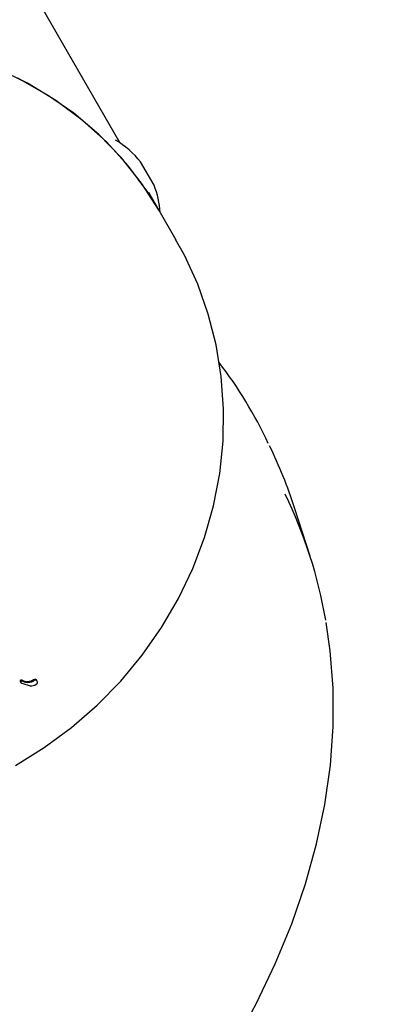
# Model space of a CAD drawing. Units: centimetres. Extents: x 6 to 13.67, y 5.48 to 14.82.
# Drawn here: x 10.43 to 10.47, y 10.36 to 10.47 of the extents above; entities that cross this region are included whole.
import ezdxf

# ---------------------------------------------------------------- set-up
doc = ezdxf.new("R2010")
doc.units = ezdxf.units.CM
doc.styles.add('SLDTEXTSTYLE0', font='TXT', dxfattribs={"width": 0.75})
doc.dimstyles.new('SLDDIMSTYLE2', dxfattribs={"dimtxt": 0.15875, "dimasz": 0.25, "dimexe": 0, "dimexo": 0.0625, "dimgap": 0.0396875, "dimtad": 2, "dimdec": 0, "dimlfac": 100, "dimrnd": 1e-09, "dimzin": 12, "dimdsep": 46, "dimtxsty": 'SLDTEXTSTYLE0', "dimsah": 1, "dimcen": 0, "dimadec": 0, "dimazin": 3, "dimtfac": 1, "dimtdec": 0, "dimtofl": 0, "dimtmove": 0, "dimatfit": 3, "dimfxl": 0, "dimfrac": 2, "dimtolj": 1, "dimtzin": 12, "dimarcsym": 0})

# ---------------------------------------------------------------- blocks, each defined once
blk = doc.blocks.new('_D_8')
at = {"color": 7, "linetype": 'Continuous', "lineweight": 0}
blk.add_line((11.80195283564478, 9.954082290541901), (10.14617875707258, 10.74040359937715), dxfattribs=at)
at = {"color": 7, "linetype": 'Continuous', "lineweight": 18}
blk.add_solid([(11.80195283564478, 9.954082290541901), (11.59328362272081, 10.09745997213039), (11.55896518043667, 10.02519487322926)], dxfattribs=at)
at = {"color": 7, "linetype": 'Continuous', "lineweight": 18, "insert": (10.89468203519775, 10.61018168335394), "char_height": 0.15875, "attachment_point": 1, "rotation": 334.5971206909823, "style": 'SLDTEXTSTYLE0'}
blk.add_mtext('183', dxfattribs=at)

msp = doc.modelspace()

# ---------------------------------------------------------------- linework, layer by layer
at = {"color": 7, "linetype": 'Continuous', "lineweight": 25}
for p, q in [((10.44010512965518, 10.45927410771288), (10.28174275428837, 10.73356578785549)), ((10.44388014342023, 10.45456567619463), (10.44238014342023, 10.45716375240599)), ((10.44445078505854, 10.45174721176208), (10.44328121610674, 10.45377296460955)), ((10.44635256723637, 10.44845322840514), (10.44445078505854, 10.45174721176208)), ((10.46128115036344, 10.41321824696176), (10.45954646150592, 10.41861695720159)), ((10.42894407157689, 10.39927790799451), (10.42900746431616, 10.39916810854928)), ((10.42900746431616, 10.39916810854927), (10.4291244394585, 10.39907874141899)), ((10.42917972351995, 10.39940990953257), (10.42907168998141, 10.39942769463429)), ((10.42907168998141, 10.39942769463429), (10.42913508272067, 10.39931789518906)), ((10.42924311625921, 10.39930011008733), (10.42913508272067, 10.39931789518906)), ((10.43039043243524, 10.39946295570868), (10.4304538251745, 10.39935315626345)), ((10.4306877659875, 10.39949688449909), (10.43075115872676, 10.39938708505386)), ((10.43088293281589, 10.39924544076443), (10.4307552169691, 10.3994666511)), ((10.4291244394585, 10.39907874141899), (10.43005558081679, 10.39879781516726))]:
    msp.add_line(p, q, dxfattribs=at)
at = {"color": 7, "linetype": 'Continuous', "lineweight": 25, "flags": 128}
for points in [[(10.44445078505854, 10.45174721176208), (10.44317555838409, 10.45379644390413), (10.44101676040813, 10.45670116648237), (10.43857567344936, 10.45938706009817), (10.43587195170464, 10.46183249951541), (10.43292736395171, 10.4640177954938), (10.42976561827976, 10.46592535331507), (10.42641217120586, 10.46753981444524)], [(10.44445078505854, 10.45174721176208), (10.44249023933161, 10.45478509130785), (10.44023554103598, 10.45761956900186), (10.43770484367659, 10.46022782329635), (10.43491852294055, 10.46258885406138), (10.43189901264408, 10.46468365166548), (10.42867062410867, 10.46649535003007)], [(10.42841723382212, 10.38990723350217), (10.43162835266017, 10.39190243731836), (10.43467036797143, 10.39414746142172), (10.43752051022575, 10.39662649757805), (10.44015743814968, 10.39932201650937), (10.44256123770396, 10.40221473437349), (10.44471361449497, 10.40528369640713), (10.44659810049908, 10.40850638883128), (10.44820026763667, 10.41185889006437), (10.4495079352848, 10.41531606907277), (10.45051135472657, 10.41885183277278), (10.45120335226722, 10.42243941674577), (10.45157941515953, 10.4260517057914), (10.45163771045489, 10.4296615650103), (10.45137903520227, 10.43324215978853), (10.45080670507604, 10.43676724482843), (10.44992639553152, 10.44021140756849), (10.4487459536607, 10.44355025840314), (10.44727519976398, 10.44676056729934), (10.44627243938044, 10.44851437954934)], [(10.45283755951646, 10.35891103276564), (10.45526392645888, 10.36335957875832), (10.45739873521902, 10.36781996696788), (10.45923680267999, 10.37228224923749), (10.46077367903575, 10.37673624095428), (10.46200573426112, 10.38117156347506), (10.46293024178594, 10.38557772235009), (10.46354544323519, 10.38994422401063), (10.4638505751979, 10.39426072463518), (10.46384584118956, 10.39851719375226), (10.46353232094833, 10.40270406535237), (10.46305797497974, 10.40584468720247)]]:
    msp.add_lwpolyline(points, dxfattribs=at)
at = {"color": 7, "linetype": 'Continuous', "lineweight": 25}
for centre, radius, start, end in [((10.43452421684824, 10.45097631208746), 0.009999999999999981, 38.2244749242488, 59.5413605001475), ((10.43459369963399, 10.45085596437228), 0.0100000000000002, 3.923899596810298, 21.77552507575999), ((10.41421079201325, 10.40619333943529), 0.04671202550512324, 24.79660268967846, 37.79554034371487), ((10.41011110156966, 10.40271842890441), 0.05192897085484901, 17.82791325458693, 26.06634716535292), ((10.41193409678017, 10.39736239474491), 0.05183089253504001, 9.727756643272789, 26.05934296972892), ((10.42904747238821, 10.39931906921393), 0.0001112922897891329, 77.43168535345131, 201.7062370577142), ((10.42911086512748, 10.39920926976871), 0.0001112922897880951, 77.4316853532523, 201.7062370617893), ((10.46482634474325, 10.50630221807938), 0.1126794002074239, 251.5574044530395, 251.7206566633186), ((10.4648897371617, 10.50619241766944), 0.1126793991907771, 251.5574044526041, 251.7206566643559), ((10.42976482135654, 10.40040017815713), 0.001126842996901652, 255.5920174196975, 303.7237484175274), ((10.4298282140958, 10.40029037871189), 0.001126842996890323, 255.5920174194527, 303.7237484178033), ((10.43057978638012, 10.39912335978242), 0.0003888191219223326, 73.87632266048534, 119.1434270333516), ((10.43064317911938, 10.39901356033718), 0.0003888191219377908, 73.8763226611396, 119.1434270320769), ((10.43063473611725, 10.39933658730567), 0.0001688412193667117, 19.13312243363321, 71.69463816612169), ((10.4304899987262, 10.39926937758707), 0.0003991002389839182, 308.1502146898069, 344.8476038339455), ((10.43067452019306, 10.39919858434457), 0.0002034845995457444, 350.5166008691239, 67.8748681272177), ((10.43019887557184, 10.39972803803244), 0.0009411949669057036, 261.2427942577194, 304.8374270938886)]:
    msp.add_arc(centre, radius, start, end, dxfattribs=at)

# ---------------------------------------------------------------- dimensions: what is measured, and where the dimension line sits
at = {"color": 7, "linetype": 'Continuous', "lineweight": 18}
dim = msp.add_radius_dim(center=(10.14617875707258, 10.74040359937715), mpoint=(11.80195283564478, 9.954082290541901), dimstyle='SLDDIMSTYLE2', override={"dimpost": '<>'}, dxfattribs=at)
dim.commit()
dim.dimension.update_dxf_attribs({"geometry": '_D_8', "text_midpoint": (10.97406679635868, 10.34724394495952), "dimtype": 164})

doc.saveas('drawing.dxf')
